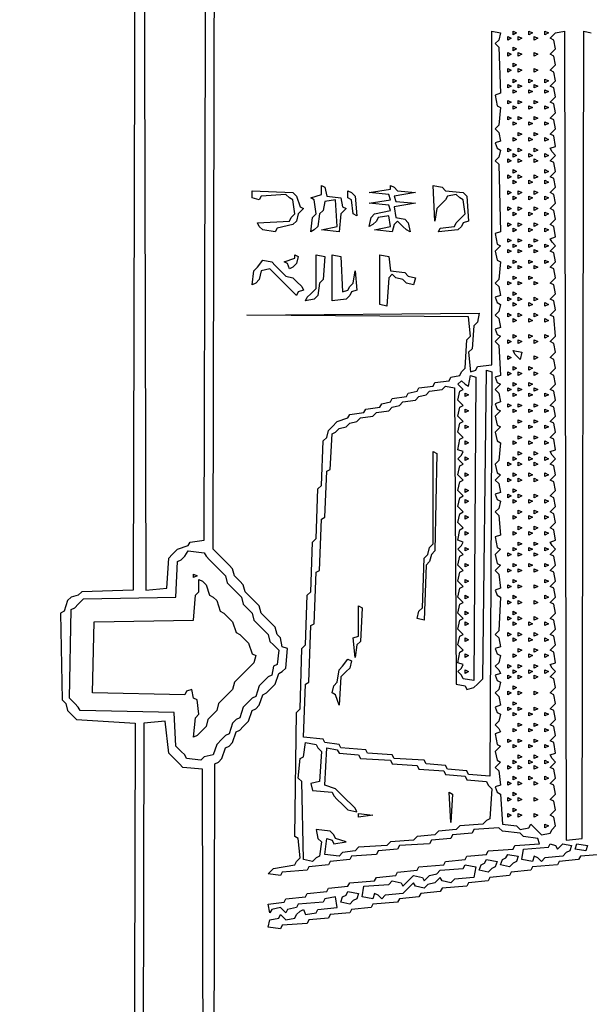
# Model space of a CAD drawing. Extents: x 96 to 35737, y -4785 to 422.
# Drawn here: x 35127 to 35148, y -1601 to -1565 of the extents above; entities that cross this region are included whole.
import ezdxf

# ---------------------------------------------------------------- set-up
doc = ezdxf.new("R2010")
doc.units = 0
doc.layers.add('実線', color=7, linetype='CONTINUOUS', lineweight=30)

msp = doc.modelspace()

# ---------------------------------------------------------------- linework, layer by layer
at = {"layer": '実線'}
for points in [[(35084.379, -1556.406), (35131.256, -1556.471), (35131.321, -1586.178), (35132.105, -1586.112), (35132.17, -1585.002), (35132.301, -1584.872), (35132.496, -1584.676), (35132.888, -1584.545), (35132.953, -1584.415), (35133.476, -1584.349), (35133.541, -1556.406), (35180.222, -1556.471)], [(35084.901, -1556.732), (35130.929, -1556.798), (35130.864, -1586.178), (35128.971, -1586.243), (35128.84, -1586.373), (35128.579, -1586.439), (35128.449, -1586.569), (35128.318, -1586.961), (35128.187, -1587.026), (35128.253, -1590.225), (35128.383, -1590.356), (35128.449, -1590.617), (35128.579, -1590.748), (35128.775, -1590.944), (35130.929, -1591.074), (35130.864, -1620.454), (35084.836, -1620.389)], [(35133.802, -1620.389), (35133.867, -1592.576), (35133.998, -1592.511), (35134.129, -1592.38), (35134.259, -1591.988), (35134.39, -1591.923), (35134.52, -1591.792), (35134.651, -1591.401), (35134.782, -1591.335), (35134.912, -1591.205), (35135.108, -1591.009), (35135.239, -1590.617), (35135.369, -1590.552), (35135.5, -1590.421), (35135.63, -1590.03), (35135.761, -1589.964), (35135.891, -1589.834), (35136.087, -1589.638), (35136.218, -1589.246), (35136.348, -1589.181), (35136.479, -1589.05), (35136.544, -1588.332), (35136.348, -1588.267), (35136.283, -1587.94), (35136.153, -1587.81), (35136.087, -1587.549), (35135.957, -1587.418), (35135.761, -1587.222), (35135.565, -1587.026), (35135.5, -1586.765), (35135.369, -1586.635), (35135.173, -1586.439), (35134.977, -1586.243), (35134.912, -1585.982), (35134.782, -1585.851), (35134.586, -1585.655), (35134.52, -1585.394), (35134.39, -1585.264), (35134.194, -1585.068), (35133.998, -1584.872), (35133.802, -1584.676), (35133.867, -1556.732)], [(35148.1, -1595.906), (35147.317, -1595.971), (35147.252, -1596.101), (35146.533, -1596.167), (35146.468, -1596.297), (35145.554, -1596.363), (35145.489, -1596.493), (35144.771, -1596.558), (35144.705, -1596.689), (35143.987, -1596.754), (35143.922, -1596.885), (35143.204, -1596.95), (35143.138, -1597.081), (35142.224, -1597.146), (35142.159, -1597.277), (35141.441, -1597.342), (35141.376, -1597.472), (35140.657, -1597.538), (35140.592, -1597.668), (35139.678, -1597.734), (35139.613, -1597.864), (35138.895, -1597.93), (35138.829, -1598.06), (35138.111, -1598.125), (35138.046, -1598.256), (35137.328, -1598.321), (35137.262, -1598.452), (35136.348, -1598.517), (35136.283, -1598.648), (35135.826, -1598.582), (35135.891, -1598.321), (35136.218, -1598.256), (35136.283, -1598.125), (35136.479, -1598.321), (35136.805, -1598.256), (35136.871, -1598.125), (35137.001, -1597.995), (35137.132, -1597.93), (35137.197, -1598.125), (35137.589, -1598.06), (35137.654, -1597.93), (35138.372, -1597.864), (35138.307, -1597.472), (35137.915, -1597.538), (35137.85, -1597.668), (35136.936, -1597.734), (35136.871, -1597.864), (35136.544, -1597.93), (35136.479, -1598.06), (35136.283, -1597.864), (35135.957, -1597.93), (35135.891, -1598.06), (35135.826, -1597.734), (35136.414, -1597.668), (35136.479, -1597.538), (35137.197, -1597.472), (35137.262, -1597.342), (35137.981, -1597.277), (35138.046, -1597.146), (35138.764, -1597.081), (35138.829, -1596.95), (35139.743, -1596.885), (35139.809, -1596.754), (35140.527, -1596.689), (35140.592, -1596.558), (35141.31, -1596.493), (35141.376, -1596.363), (35142.29, -1596.297), (35142.355, -1596.167), (35143.073, -1596.101), (35143.138, -1595.971), (35143.857, -1595.906), (35143.922, -1595.775), (35144.836, -1595.71), (35144.901, -1595.579), (35145.815, -1595.514), (35145.75, -1595.318), (35145.228, -1595.253), (35145.097, -1595.122), (35144.444, -1595.057), (35144.314, -1594.926), (35143.4, -1594.992), (35143.334, -1595.122), (35142.616, -1595.187), (35142.551, -1595.318), (35141.833, -1595.383), (35141.767, -1595.514), (35140.657, -1595.579), (35140.592, -1595.71), (35139.874, -1595.775), (35139.809, -1595.906), (35138.895, -1595.971), (35138.829, -1596.101), (35138.111, -1596.167), (35138.046, -1596.297), (35137.328, -1596.363), (35137.262, -1596.493), (35136.348, -1596.558), (35136.283, -1596.689), (35135.826, -1596.624), (35136.022, -1596.428), (35136.805, -1596.297), (35136.871, -1596.167), (35137.001, -1596.036), (35136.936, -1595.318), (35136.805, -1595.253), (35136.871, -1590.682), (35137.001, -1590.552), (35137.067, -1588.332), (35137.197, -1588.201), (35137.262, -1586.373), (35137.393, -1586.243), (35137.458, -1584.415), (35137.589, -1584.284), (35137.654, -1582.456), (35137.785, -1582.326), (35137.85, -1580.693), (35137.981, -1580.563), (35138.046, -1580.302), (35138.177, -1580.171), (35138.372, -1579.975), (35138.764, -1579.845), (35138.829, -1579.714), (35139.352, -1579.649), (35139.417, -1579.518), (35139.939, -1579.453), (35140.005, -1579.322), (35140.331, -1579.257), (35140.396, -1579.126), (35140.919, -1579.061), (35140.984, -1578.93), (35141.31, -1578.865), (35141.376, -1578.735), (35141.898, -1578.669), (35141.963, -1578.539), (35142.486, -1578.473), (35142.551, -1578.343), (35142.877, -1578.278), (35142.943, -1578.147), (35143.073, -1578.016), (35143.138, -1576.972), (35143.269, -1576.841), (35143.204, -1576.123), (35135.043, -1576.058), (35143.595, -1575.993), (35143.53, -1576.319), (35143.4, -1576.45), (35143.334, -1577.298), (35143.204, -1577.429), (35143.269, -1578.147), (35143.465, -1578.082), (35143.53, -1577.951), (35144.053, -1577.886), (35144.053, -1565.612), (35144.053, -1565.612)], [(35144.053, -1565.612), (35144.379, -1565.677), (35144.314, -1565.938), (35144.183, -1566.069), (35144.314, -1566.199), (35144.379, -1567.897), (35144.183, -1567.962), (35144.248, -1568.354), (35144.379, -1568.419), (35144.314, -1569.072), (35144.183, -1569.202), (35144.314, -1569.333), (35144.379, -1569.66), (35144.183, -1569.725), (35144.248, -1569.921), (35144.379, -1569.986), (35144.314, -1570.247), (35144.183, -1570.378), (35144.314, -1570.508), (35144.379, -1572.989), (35144.183, -1573.055), (35144.248, -1573.446), (35144.379, -1573.512), (35144.183, -1573.707), (35144.248, -1574.034), (35144.379, -1574.099), (35144.314, -1574.752), (35144.183, -1574.883), (35144.314, -1575.013), (35144.379, -1575.34), (35144.183, -1575.405), (35144.248, -1575.601), (35144.379, -1575.666), (35144.314, -1575.927), (35144.183, -1576.058), (35144.314, -1576.188), (35144.379, -1576.515), (35144.183, -1576.58), (35144.248, -1576.776), (35144.379, -1576.841), (35144.183, -1577.037), (35144.314, -1577.168), (35144.379, -1578.278), (35144.183, -1578.343), (35144.248, -1578.539), (35144.379, -1578.604), (35144.183, -1578.8), (35144.314, -1578.93), (35144.379, -1579.257), (35144.183, -1579.322), (35144.248, -1579.518), (35144.379, -1579.583), (35144.183, -1579.779), (35144.248, -1580.106), (35144.379, -1580.171), (35144.183, -1580.367), (35144.248, -1580.693), (35144.379, -1580.759), (35144.314, -1581.411), (35144.183, -1581.542), (35144.248, -1581.868), (35144.379, -1581.934), (35144.183, -1582.13), (35144.314, -1582.26), (35144.379, -1582.587), (35144.183, -1582.652), (35144.248, -1582.848), (35144.379, -1582.913), (35144.314, -1583.174), (35144.183, -1583.305), (35144.314, -1583.435), (35144.379, -1584.154), (35144.183, -1584.219), (35144.248, -1584.611), (35144.379, -1584.676), (35144.183, -1584.872), (35144.248, -1585.198), (35144.379, -1585.264), (35144.183, -1585.459), (35144.314, -1585.59), (35144.379, -1586.112), (35144.183, -1586.178), (35144.248, -1586.373), (35144.379, -1586.439), (35144.314, -1587.679), (35144.183, -1587.81), (35144.314, -1587.94), (35144.379, -1588.267), (35144.183, -1588.332), (35144.248, -1588.528), (35144.379, -1588.593), (35144.314, -1588.854), (35144.183, -1588.985), (35144.314, -1589.116), (35144.379, -1589.246), (35144.183, -1589.311), (35144.248, -1589.507), (35144.379, -1589.573), (35144.314, -1589.834), (35144.183, -1589.964), (35144.314, -1590.095), (35144.379, -1590.421), (35144.183, -1590.487), (35144.248, -1590.682), (35144.379, -1590.748), (35144.314, -1591.009), (35144.183, -1591.139), (35144.314, -1591.27), (35144.379, -1591.401), (35144.183, -1591.466), (35144.248, -1591.858), (35144.379, -1591.923), (35144.183, -1592.119), (35144.248, -1592.445), (35144.379, -1592.511), (35144.183, -1592.706), (35144.314, -1592.837), (35144.379, -1593.359), (35144.183, -1593.425), (35144.248, -1593.62), (35144.379, -1593.686), (35144.444, -1594.796), (35144.967, -1594.861), (35145.097, -1594.992), (35145.424, -1594.926), (35145.489, -1594.796), (35145.685, -1594.992), (35145.881, -1595.187), (35146.207, -1595.122), (35146.272, -1594.992), (35146.403, -1594.861), (35146.338, -1594.535), (35146.207, -1594.469), (35146.403, -1594.273), (35146.338, -1593.947), (35146.207, -1593.882), (35146.403, -1593.686), (35146.338, -1593.359), (35146.207, -1593.294), (35146.403, -1593.098), (35146.338, -1592.772), (35146.207, -1592.706), (35146.403, -1592.511), (35146.272, -1592.38), (35146.207, -1592.249), (35146.403, -1592.184), (35146.338, -1591.792), (35146.207, -1591.727), (35146.403, -1591.531), (35146.338, -1591.205), (35146.207, -1591.139), (35146.403, -1590.944), (35146.338, -1590.617), (35146.207, -1590.552), (35146.403, -1590.356), (35146.338, -1590.03), (35146.207, -1589.964), (35146.403, -1589.768), (35146.338, -1589.442), (35146.207, -1589.377), (35146.403, -1589.181), (35146.272, -1589.05), (35146.207, -1588.92), (35146.403, -1588.854), (35146.338, -1588.463), (35146.207, -1588.397), (35146.403, -1588.201), (35146.338, -1587.875), (35146.207, -1587.81), (35146.403, -1587.614), (35146.338, -1587.287), (35146.207, -1587.222), (35146.403, -1587.026), (35146.338, -1586.7), (35146.207, -1586.635), (35146.403, -1586.439), (35146.338, -1586.112), (35146.207, -1586.047), (35146.403, -1585.851), (35146.338, -1585.525), (35146.207, -1585.459), (35146.403, -1585.264), (35146.338, -1584.937), (35146.207, -1584.872), (35146.403, -1584.676), (35146.272, -1584.545), (35146.207, -1584.415), (35146.403, -1584.349), (35146.338, -1583.958), (35146.207, -1583.892), (35146.403, -1583.697), (35146.338, -1583.37), (35146.207, -1583.305), (35146.403, -1583.109), (35146.338, -1582.783), (35146.207, -1582.717), (35146.403, -1582.521), (35146.338, -1582.195), (35146.207, -1582.13), (35146.403, -1581.934), (35146.338, -1581.607), (35146.207, -1581.542), (35146.403, -1581.346), (35146.272, -1581.216), (35146.207, -1581.085), (35146.403, -1581.02), (35146.338, -1580.628), (35146.207, -1580.563), (35146.403, -1580.367), (35146.338, -1580.04), (35146.207, -1579.975), (35146.403, -1579.779), (35146.338, -1579.453), (35146.207, -1579.388), (35146.403, -1579.192), (35146.338, -1578.865), (35146.207, -1578.8), (35146.403, -1578.604), (35146.338, -1578.278), (35146.207, -1578.212), (35146.403, -1578.016), (35146.338, -1577.69), (35146.207, -1577.625), (35146.403, -1577.429), (35146.338, -1577.102), (35146.207, -1577.037), (35146.403, -1576.841), (35146.338, -1576.123), (35146.207, -1576.058), (35146.403, -1575.862), (35146.338, -1575.535), (35146.207, -1575.47), (35146.403, -1575.274), (35146.338, -1574.948), (35146.207, -1574.883), (35146.403, -1574.687), (35146.338, -1574.36), (35146.207, -1574.295), (35146.403, -1574.099), (35146.338, -1573.773), (35146.207, -1573.707), (35146.403, -1573.512), (35146.272, -1573.381), (35146.207, -1573.25), (35146.403, -1573.185), (35146.338, -1572.793), (35146.207, -1572.728), (35146.403, -1572.532), (35146.338, -1572.206), (35146.207, -1572.14), (35146.403, -1571.945), (35146.338, -1571.618), (35146.207, -1571.553), (35146.403, -1571.357), (35146.338, -1571.031), (35146.207, -1570.965), (35146.403, -1570.769), (35146.338, -1570.443), (35146.207, -1570.378), (35146.403, -1570.182), (35146.272, -1570.051), (35146.207, -1569.921), (35146.403, -1569.855), (35146.338, -1569.464), (35146.207, -1569.398), (35146.403, -1569.202), (35146.338, -1568.876), (35146.207, -1568.811), (35146.403, -1568.615), (35146.338, -1568.288), (35146.207, -1568.223), (35146.403, -1568.027), (35146.338, -1567.701), (35146.207, -1567.636), (35146.403, -1567.44), (35146.338, -1567.113), (35146.207, -1567.048), (35146.403, -1566.852), (35146.338, -1566.526), (35146.207, -1566.46), (35146.403, -1566.264), (35146.338, -1565.938), (35146.207, -1565.873), (35146.403, -1565.677), (35146.729, -1565.612), (35146.795, -1595.383), (35147.382, -1595.318), (35147.448, -1565.612), (35147.709, -1565.677)], [(35144.64, -1565.807), (35144.771, -1565.873), (35144.64, -1565.938), (35144.64, -1565.807)], [(35144.836, -1565.612), (35144.967, -1565.677), (35144.836, -1565.742), (35144.836, -1565.612)], [(35145.032, -1565.807), (35145.162, -1565.873), (35145.032, -1565.938), (35145.032, -1565.807)], [(35145.424, -1565.612), (35145.554, -1565.677), (35145.424, -1565.742), (35145.424, -1565.612)], [(35145.619, -1565.807), (35145.75, -1565.873), (35145.619, -1565.938), (35145.619, -1565.807)], [(35146.011, -1565.612), (35146.142, -1565.677), (35146.011, -1565.742), (35146.011, -1565.612)], [(35144.836, -1566.199), (35144.967, -1566.264), (35144.836, -1566.33), (35144.836, -1566.199)], [(35144.64, -1566.395), (35144.771, -1566.46), (35144.64, -1566.526), (35144.64, -1566.395)], [(35145.032, -1566.395), (35145.162, -1566.46), (35145.032, -1566.526), (35145.032, -1566.395)], [(35145.619, -1566.395), (35145.75, -1566.46), (35145.619, -1566.526), (35145.619, -1566.395)], [(35144.836, -1566.787), (35144.967, -1566.852), (35144.836, -1566.917), (35144.836, -1566.787)], [(35144.64, -1566.983), (35144.771, -1567.048), (35144.64, -1567.113), (35144.64, -1566.983)], [(35145.032, -1566.983), (35145.162, -1567.048), (35145.032, -1567.113), (35145.032, -1566.983)], [(35145.619, -1566.983), (35145.75, -1567.048), (35145.619, -1567.113), (35145.619, -1566.983)], [(35144.64, -1567.57), (35144.771, -1567.636), (35144.64, -1567.701), (35144.64, -1567.57)], [(35144.836, -1567.374), (35144.967, -1567.44), (35144.836, -1567.505), (35144.836, -1567.374)], [(35145.032, -1567.57), (35145.162, -1567.636), (35145.032, -1567.701), (35145.032, -1567.57)], [(35145.424, -1567.374), (35145.554, -1567.44), (35145.424, -1567.505), (35145.424, -1567.374)], [(35145.619, -1567.57), (35145.75, -1567.636), (35145.619, -1567.701), (35145.619, -1567.57)], [(35146.011, -1567.374), (35146.142, -1567.44), (35146.011, -1567.505), (35146.011, -1567.374)], [(35144.836, -1567.766), (35144.967, -1567.831), (35144.836, -1567.897), (35144.836, -1567.766)], [(35145.424, -1567.766), (35145.554, -1567.831), (35145.424, -1567.897), (35145.424, -1567.766)], [(35146.011, -1567.766), (35146.142, -1567.831), (35146.011, -1567.897), (35146.011, -1567.766)], [(35144.64, -1568.158), (35144.771, -1568.223), (35144.64, -1568.288), (35144.64, -1568.158)], [(35144.836, -1568.354), (35144.967, -1568.419), (35144.836, -1568.484), (35144.836, -1568.354)], [(35145.032, -1568.158), (35145.162, -1568.223), (35145.032, -1568.288), (35145.032, -1568.158)], [(35145.424, -1568.354), (35145.554, -1568.419), (35145.424, -1568.484), (35145.424, -1568.354)], [(35145.619, -1568.158), (35145.75, -1568.223), (35145.619, -1568.288), (35145.619, -1568.158)], [(35146.011, -1568.354), (35146.142, -1568.419), (35146.011, -1568.484), (35146.011, -1568.354)], [(35144.64, -1568.745), (35144.771, -1568.811), (35144.64, -1568.876), (35144.64, -1568.745)], [(35145.032, -1568.745), (35145.162, -1568.811), (35145.032, -1568.876), (35145.032, -1568.745)], [(35145.619, -1568.745), (35145.75, -1568.811), (35145.619, -1568.876), (35145.619, -1568.745)], [(35144.836, -1568.941), (35144.967, -1569.007), (35144.836, -1569.072), (35144.836, -1568.941)], [(35145.424, -1568.941), (35145.554, -1569.007), (35145.424, -1569.072), (35145.424, -1568.941)], [(35146.011, -1568.941), (35146.142, -1569.007), (35146.011, -1569.072), (35146.011, -1568.941)], [(35145.032, -1569.333), (35145.162, -1569.398), (35145.032, -1569.464), (35145.032, -1569.333)], [(35145.619, -1569.333), (35145.75, -1569.398), (35145.619, -1569.464), (35145.619, -1569.333)], [(35144.836, -1569.529), (35144.967, -1569.594), (35144.836, -1569.66), (35144.836, -1569.529)], [(35145.424, -1569.529), (35145.554, -1569.594), (35145.424, -1569.66), (35145.424, -1569.529)], [(35146.011, -1569.529), (35146.142, -1569.594), (35146.011, -1569.66), (35146.011, -1569.529)], [(35144.64, -1569.921), (35144.771, -1569.986), (35144.64, -1570.051), (35144.64, -1569.921)], [(35144.836, -1570.117), (35144.967, -1570.182), (35144.836, -1570.247), (35144.836, -1570.117)], [(35145.032, -1569.921), (35145.162, -1569.986), (35145.032, -1570.051), (35145.032, -1569.921)], [(35145.424, -1570.117), (35145.554, -1570.182), (35145.424, -1570.247), (35145.424, -1570.117)], [(35145.619, -1569.921), (35145.75, -1569.986), (35145.619, -1570.051), (35145.619, -1569.921)], [(35146.011, -1570.117), (35146.142, -1570.182), (35146.011, -1570.247), (35146.011, -1570.117)], [(35144.64, -1570.312), (35144.771, -1570.378), (35144.64, -1570.443), (35144.64, -1570.312)], [(35145.032, -1570.312), (35145.162, -1570.378), (35145.032, -1570.443), (35145.032, -1570.312)], [(35145.619, -1570.312), (35145.75, -1570.378), (35145.619, -1570.443), (35145.619, -1570.312)], [(35144.64, -1570.9), (35144.771, -1570.965), (35144.64, -1571.031), (35144.64, -1570.9)], [(35144.836, -1570.704), (35144.967, -1570.769), (35144.836, -1570.835), (35144.836, -1570.704)], [(35145.032, -1570.9), (35145.162, -1570.965), (35145.032, -1571.031), (35145.032, -1570.9)], [(35145.619, -1570.9), (35145.75, -1570.965), (35145.619, -1571.031), (35145.619, -1570.9)], [(35146.011, -1570.704), (35146.142, -1570.769), (35146.011, -1570.835), (35146.011, -1570.704)], [(35144.836, -1571.096), (35144.967, -1571.161), (35144.836, -1571.226), (35144.836, -1571.096)], [(35145.424, -1571.096), (35145.554, -1571.161), (35145.424, -1571.226), (35145.424, -1571.096)], [(35146.011, -1571.096), (35146.142, -1571.161), (35146.011, -1571.226), (35146.011, -1571.096)], [(35135.239, -1571.488), (35136.74, -1571.553), (35136.871, -1571.683), (35137.001, -1572.075), (35137.132, -1572.14), (35136.936, -1572.336), (35136.871, -1572.597), (35136.74, -1572.728), (35136.153, -1572.859), (35136.087, -1572.989), (35135.63, -1572.924), (35135.5, -1572.793), (35135.434, -1572.663), (35136.61, -1572.597), (35136.675, -1572.467), (35136.805, -1572.336), (35136.74, -1571.814), (35136.61, -1571.749), (35136.479, -1571.618), (35135.565, -1571.683), (35135.5, -1571.814), (35135.239, -1571.749), (35135.239, -1571.488), (35135.239, -1571.488)], [(35137.785, -1571.292), (35137.915, -1571.357), (35137.981, -1571.683), (35138.503, -1571.749), (35138.568, -1572.075), (35138.699, -1572.14), (35138.503, -1572.336), (35138.438, -1572.989), (35137.785, -1572.924), (35138.372, -1572.793), (35138.307, -1571.814), (35137.915, -1571.879), (35137.85, -1572.206), (35137.72, -1572.336), (35137.654, -1572.793), (35137.524, -1572.924), (35137.393, -1572.989), (35137.458, -1572.467), (35137.589, -1572.336), (35137.524, -1571.814), (35137.393, -1571.749), (35137.785, -1571.618), (35137.785, -1571.292), (35137.785, -1571.292)], [(35138.764, -1571.488), (35138.895, -1571.553), (35139.025, -1571.683), (35139.091, -1572.402), (35138.96, -1572.336), (35138.895, -1571.814), (35138.764, -1571.749), (35138.764, -1571.488), (35138.764, -1571.488)], [(35140.331, -1571.292), (35140.462, -1571.357), (35140.592, -1571.488), (35141.245, -1571.553), (35140.462, -1571.683), (35140.527, -1571.879), (35141.245, -1571.945), (35140.462, -1572.075), (35140.527, -1572.467), (35140.853, -1572.532), (35140.984, -1572.663), (35141.049, -1572.989), (35140.919, -1572.924), (35140.788, -1572.793), (35140.592, -1572.597), (35140.462, -1572.728), (35140.396, -1572.989), (35139.743, -1572.924), (35140.331, -1572.793), (35140.266, -1572.402), (35139.874, -1572.467), (35139.809, -1572.597), (35139.678, -1572.728), (35139.548, -1572.793), (35139.613, -1572.467), (35139.743, -1572.336), (35140.331, -1572.206), (35140.266, -1572.01), (35139.548, -1571.945), (35140.331, -1571.814), (35140.266, -1571.618), (35139.548, -1571.553), (35140.331, -1571.422), (35140.331, -1571.292)], [(35141.898, -1571.292), (35142.224, -1571.357), (35142.355, -1571.488), (35143.008, -1571.553), (35143.138, -1571.683), (35143.204, -1572.597), (35143.008, -1572.663), (35142.943, -1572.793), (35142.812, -1572.924), (35142.094, -1572.989), (35142.159, -1572.859), (35142.681, -1572.793), (35142.747, -1572.663), (35142.877, -1572.532), (35143.073, -1572.336), (35143.008, -1571.814), (35142.877, -1571.749), (35142.747, -1571.618), (35142.42, -1571.683), (35142.355, -1571.814), (35142.224, -1571.945), (35142.029, -1572.14), (35141.963, -1572.597), (35141.898, -1571.292), (35141.898, -1571.292)], [(35144.64, -1571.488), (35144.771, -1571.553), (35144.64, -1571.618), (35144.64, -1571.488)], [(35145.032, -1571.488), (35145.162, -1571.553), (35145.032, -1571.618), (35145.032, -1571.488)], [(35145.619, -1571.488), (35145.75, -1571.553), (35145.619, -1571.618), (35145.619, -1571.488)], [(35144.836, -1571.683), (35144.967, -1571.749), (35144.836, -1571.814), (35144.836, -1571.683)], [(35145.424, -1571.683), (35145.554, -1571.749), (35145.424, -1571.814), (35145.424, -1571.683)], [(35146.011, -1571.683), (35146.142, -1571.749), (35146.011, -1571.814), (35146.011, -1571.683)], [(35144.64, -1572.075), (35144.771, -1572.14), (35144.64, -1572.206), (35144.64, -1572.075)], [(35144.836, -1572.271), (35144.967, -1572.336), (35144.836, -1572.402), (35144.836, -1572.271)], [(35145.032, -1572.075), (35145.162, -1572.14), (35145.032, -1572.206), (35145.032, -1572.075)], [(35145.424, -1572.271), (35145.554, -1572.336), (35145.424, -1572.402), (35145.424, -1572.271)], [(35145.619, -1572.075), (35145.75, -1572.14), (35145.619, -1572.206), (35145.619, -1572.075)], [(35146.011, -1572.271), (35146.142, -1572.336), (35146.011, -1572.402), (35146.011, -1572.271)], [(35144.64, -1572.663), (35144.771, -1572.728), (35144.64, -1572.793), (35144.64, -1572.663)], [(35145.032, -1572.663), (35145.162, -1572.728), (35145.032, -1572.793), (35145.032, -1572.663)], [(35145.619, -1572.663), (35145.75, -1572.728), (35145.619, -1572.793), (35145.619, -1572.663)], [(35144.836, -1572.859), (35144.967, -1572.924), (35144.836, -1572.989), (35144.836, -1572.859)], [(35145.424, -1572.859), (35145.554, -1572.924), (35145.424, -1572.989), (35145.424, -1572.859)], [(35146.011, -1572.859), (35146.142, -1572.924), (35146.011, -1572.989), (35146.011, -1572.859)], [(35144.64, -1573.25), (35144.771, -1573.316), (35144.64, -1573.381), (35144.64, -1573.25)], [(35144.836, -1573.446), (35144.967, -1573.512), (35144.836, -1573.577), (35144.836, -1573.446)], [(35145.032, -1573.25), (35145.162, -1573.316), (35145.032, -1573.381), (35145.032, -1573.25)], [(35145.424, -1573.446), (35145.554, -1573.512), (35145.424, -1573.577), (35145.424, -1573.446)], [(35145.619, -1573.25), (35145.75, -1573.316), (35145.619, -1573.381), (35145.619, -1573.25)], [(35146.011, -1573.446), (35146.142, -1573.512), (35146.011, -1573.577), (35146.011, -1573.446)], [(35144.64, -1573.642), (35144.771, -1573.707), (35144.64, -1573.773), (35144.64, -1573.642)], [(35145.032, -1573.642), (35145.162, -1573.707), (35145.032, -1573.773), (35145.032, -1573.642)], [(35145.619, -1573.642), (35145.75, -1573.707), (35145.619, -1573.773), (35145.619, -1573.642)], [(35135.63, -1574.034), (35135.957, -1574.099), (35136.087, -1574.23), (35136.283, -1574.426), (35136.479, -1574.621), (35136.74, -1574.687), (35136.871, -1574.817), (35137.067, -1575.013), (35137.132, -1575.144), (35136.936, -1575.209), (35136.871, -1575.34), (35136.675, -1575.144), (35136.479, -1574.948), (35136.283, -1574.752), (35136.087, -1574.556), (35135.891, -1574.36), (35135.565, -1574.426), (35135.5, -1574.752), (35135.369, -1574.883), (35135.239, -1574.948), (35135.304, -1574.426), (35135.434, -1574.295), (35135.63, -1574.034), (35135.63, -1574.034)], [(35136.805, -1573.838), (35136.936, -1573.903), (35136.871, -1574.164), (35136.74, -1574.295), (35136.61, -1574.36), (35136.544, -1574.164), (35136.414, -1574.099), (35136.805, -1573.969), (35136.805, -1573.838)], [(35137.589, -1573.838), (35137.915, -1573.903), (35137.85, -1574.752), (35137.72, -1574.883), (35137.654, -1575.34), (35137.524, -1575.47), (35137.197, -1575.535), (35137.262, -1575.405), (35137.393, -1575.274), (35137.589, -1575.078), (35137.589, -1573.838), (35137.589, -1573.838)], [(35138.177, -1573.838), (35138.503, -1573.903), (35138.568, -1575.209), (35138.764, -1575.144), (35138.829, -1575.013), (35138.96, -1574.883), (35139.025, -1574.426), (35139.091, -1575.144), (35138.895, -1575.209), (35138.829, -1575.34), (35138.699, -1575.47), (35138.177, -1575.535), (35138.177, -1573.838), (35138.177, -1573.838)], [(35139.939, -1573.838), (35140.266, -1573.903), (35140.331, -1574.426), (35140.853, -1574.491), (35140.984, -1574.621), (35141.245, -1574.687), (35141.18, -1574.948), (35140.919, -1574.883), (35140.788, -1574.752), (35140.527, -1574.687), (35140.396, -1574.556), (35140.266, -1574.687), (35140.2, -1575.731), (35139.939, -1575.666), (35139.939, -1573.838), (35139.939, -1573.838)], [(35144.836, -1574.034), (35144.967, -1574.099), (35144.836, -1574.164), (35144.836, -1574.034)], [(35145.424, -1574.034), (35145.554, -1574.099), (35145.424, -1574.164), (35145.424, -1574.034)], [(35146.011, -1574.034), (35146.142, -1574.099), (35146.011, -1574.164), (35146.011, -1574.034)], [(35144.64, -1574.23), (35144.771, -1574.295), (35144.64, -1574.36), (35144.64, -1574.23)], [(35145.032, -1574.23), (35145.162, -1574.295), (35145.032, -1574.36), (35145.032, -1574.23)], [(35145.619, -1574.23), (35145.75, -1574.295), (35145.619, -1574.36), (35145.619, -1574.23)], [(35144.64, -1574.817), (35144.771, -1574.883), (35144.64, -1574.948), (35144.64, -1574.817)], [(35144.836, -1574.621), (35144.967, -1574.687), (35144.836, -1574.752), (35144.836, -1574.621)], [(35145.032, -1574.817), (35145.162, -1574.883), (35145.032, -1574.948), (35145.032, -1574.817)], [(35145.424, -1574.621), (35145.554, -1574.687), (35145.424, -1574.752), (35145.424, -1574.621)], [(35145.619, -1574.817), (35145.75, -1574.883), (35145.619, -1574.948), (35145.619, -1574.817)], [(35144.836, -1575.209), (35144.967, -1575.274), (35144.836, -1575.34), (35144.836, -1575.209)], [(35144.64, -1575.405), (35144.771, -1575.47), (35144.64, -1575.535), (35144.64, -1575.405)], [(35144.836, -1575.601), (35144.967, -1575.666), (35144.836, -1575.731), (35144.836, -1575.601)], [(35145.032, -1575.405), (35145.162, -1575.47), (35145.032, -1575.535), (35145.032, -1575.405)], [(35145.424, -1575.601), (35145.554, -1575.666), (35145.424, -1575.731), (35145.424, -1575.601)], [(35145.619, -1575.405), (35145.75, -1575.47), (35145.619, -1575.535), (35145.619, -1575.405)], [(35146.011, -1575.601), (35146.142, -1575.666), (35146.011, -1575.731), (35146.011, -1575.601)], [(35144.64, -1575.993), (35144.771, -1576.058), (35144.64, -1576.123), (35144.64, -1575.993)], [(35145.032, -1575.993), (35145.162, -1576.058), (35145.032, -1576.123), (35145.032, -1575.993)], [(35145.619, -1575.993), (35145.75, -1576.058), (35145.619, -1576.123), (35145.619, -1575.993)], [(35144.836, -1576.188), (35144.967, -1576.254), (35144.836, -1576.319), (35144.836, -1576.188)], [(35145.424, -1576.188), (35145.554, -1576.254), (35145.424, -1576.319), (35145.424, -1576.188)], [(35146.011, -1576.188), (35146.142, -1576.254), (35146.011, -1576.319), (35146.011, -1576.188)], [(35144.64, -1576.972), (35144.771, -1577.037), (35144.64, -1577.102), (35144.64, -1576.972)], [(35144.836, -1576.776), (35144.967, -1576.841), (35144.836, -1576.907), (35144.836, -1576.776)], [(35145.032, -1576.972), (35145.162, -1577.037), (35145.032, -1577.102), (35145.032, -1576.972)], [(35145.424, -1576.776), (35145.554, -1576.841), (35145.424, -1576.907), (35145.424, -1576.776)], [(35145.619, -1576.972), (35145.75, -1577.037), (35145.619, -1577.102), (35145.619, -1576.972)], [(35146.011, -1576.776), (35146.142, -1576.841), (35146.011, -1576.907), (35146.011, -1576.776)], [(35144.836, -1577.364), (35145.162, -1577.429), (35145.097, -1577.69), (35144.901, -1577.494), (35144.836, -1577.364), (35144.836, -1577.364)], [(35144.64, -1577.559), (35144.771, -1577.625), (35144.64, -1577.69), (35144.64, -1577.559)], [(35145.619, -1577.559), (35145.75, -1577.625), (35145.619, -1577.69), (35145.619, -1577.559)], [(35143.857, -1578.082), (35144.053, -1578.147), (35143.987, -1593.033), (35143.204, -1592.968), (35143.138, -1592.837), (35142.42, -1592.772), (35142.355, -1592.641), (35141.637, -1592.576), (35141.572, -1592.445), (35140.462, -1592.38), (35140.396, -1592.249), (35139.482, -1592.184), (35139.417, -1592.054), (35138.503, -1591.988), (35138.438, -1591.858), (35137.915, -1591.792), (35137.85, -1591.662), (35137.132, -1591.597), (35137.197, -1589.638), (35137.328, -1589.573), (35137.393, -1587.483), (35137.524, -1587.418), (35137.589, -1585.525), (35137.72, -1585.459), (35137.785, -1583.566), (35137.915, -1583.501), (35137.981, -1581.803), (35138.111, -1581.738), (35138.177, -1580.432), (35138.307, -1580.367), (35138.438, -1580.236), (35138.699, -1580.171), (35138.829, -1580.04), (35139.091, -1579.975), (35139.221, -1579.845), (35139.678, -1579.779), (35139.809, -1579.649), (35140.266, -1579.583), (35140.396, -1579.453), (35140.657, -1579.388), (35140.788, -1579.257), (35141.245, -1579.192), (35141.376, -1579.061), (35141.637, -1578.996), (35141.767, -1578.865), (35142.224, -1578.8), (35142.355, -1578.669), (35142.681, -1578.735), (35142.747, -1589.638), (35143.073, -1589.703), (35143.138, -1589.834), (35143.4, -1589.768), (35143.53, -1589.638), (35143.726, -1589.442), (35143.857, -1578.082), (35143.857, -1578.082)], [(35144.64, -1578.147), (35144.771, -1578.212), (35144.64, -1578.278), (35144.64, -1578.147)], [(35144.836, -1577.951), (35144.967, -1578.016), (35144.836, -1578.082), (35144.836, -1577.951)], [(35145.032, -1578.147), (35145.162, -1578.212), (35145.032, -1578.278), (35145.032, -1578.147)], [(35145.424, -1577.951), (35145.554, -1578.016), (35145.424, -1578.082), (35145.424, -1577.951)], [(35145.619, -1578.147), (35145.75, -1578.212), (35145.619, -1578.278), (35145.619, -1578.147)], [(35143.269, -1578.278), (35143.465, -1578.343), (35143.4, -1589.507), (35143.008, -1589.442), (35142.943, -1589.311), (35142.812, -1589.181), (35142.943, -1589.05), (35143.008, -1588.92), (35142.812, -1588.854), (35142.877, -1588.463), (35143.008, -1588.397), (35142.812, -1588.201), (35142.877, -1587.875), (35143.008, -1587.81), (35142.812, -1587.614), (35142.877, -1587.287), (35143.008, -1587.222), (35142.812, -1587.026), (35142.877, -1586.7), (35143.008, -1586.635), (35142.812, -1586.439), (35142.877, -1586.112), (35143.008, -1586.047), (35142.812, -1585.851), (35142.877, -1585.525), (35143.008, -1585.459), (35142.812, -1585.264), (35142.877, -1584.937), (35143.008, -1584.872), (35142.812, -1584.676), (35142.943, -1584.545), (35143.008, -1584.415), (35142.812, -1584.349), (35142.877, -1583.958), (35143.008, -1583.892), (35142.812, -1583.697), (35142.877, -1583.37), (35143.008, -1583.305), (35142.812, -1583.109), (35142.877, -1582.783), (35143.008, -1582.717), (35142.812, -1582.521), (35142.877, -1582.195), (35143.008, -1582.13), (35142.812, -1581.934), (35142.877, -1581.607), (35143.008, -1581.542), (35142.812, -1581.346), (35142.943, -1581.216), (35143.008, -1581.085), (35142.812, -1581.02), (35142.877, -1580.628), (35143.008, -1580.563), (35142.812, -1580.367), (35142.877, -1580.04), (35143.008, -1579.975), (35142.812, -1579.779), (35142.877, -1579.453), (35143.008, -1579.388), (35142.812, -1579.192), (35142.877, -1578.865), (35143.008, -1578.8), (35142.812, -1578.604), (35142.943, -1578.473), (35143.073, -1578.604), (35143.204, -1578.669), (35143.269, -1578.278), (35143.269, -1578.278)], [(35144.64, -1578.735), (35144.771, -1578.8), (35144.64, -1578.865), (35144.64, -1578.735)], [(35144.836, -1578.539), (35144.967, -1578.604), (35144.836, -1578.669), (35144.836, -1578.539)], [(35145.032, -1578.735), (35145.162, -1578.8), (35145.032, -1578.865), (35145.032, -1578.735)], [(35145.424, -1578.539), (35145.554, -1578.604), (35145.424, -1578.669), (35145.424, -1578.539)], [(35145.619, -1578.735), (35145.75, -1578.8), (35145.619, -1578.865), (35145.619, -1578.735)], [(35143.073, -1578.93), (35143.204, -1578.996), (35143.073, -1579.061), (35143.073, -1578.93)], [(35144.836, -1578.93), (35144.967, -1578.996), (35144.836, -1579.061), (35144.836, -1578.93)], [(35145.424, -1578.93), (35145.554, -1578.996), (35145.424, -1579.061), (35145.424, -1578.93)], [(35146.011, -1578.93), (35146.142, -1578.996), (35146.011, -1579.061), (35146.011, -1578.93)], [(35143.073, -1579.518), (35143.204, -1579.583), (35143.073, -1579.649), (35143.073, -1579.518)], [(35144.64, -1579.322), (35144.771, -1579.388), (35144.64, -1579.453), (35144.64, -1579.322)], [(35144.836, -1579.518), (35144.967, -1579.583), (35144.836, -1579.649), (35144.836, -1579.518)], [(35145.032, -1579.322), (35145.162, -1579.388), (35145.032, -1579.453), (35145.032, -1579.322)], [(35145.424, -1579.518), (35145.554, -1579.583), (35145.424, -1579.649), (35145.424, -1579.518)], [(35145.619, -1579.322), (35145.75, -1579.388), (35145.619, -1579.453), (35145.619, -1579.322)], [(35146.011, -1579.518), (35146.142, -1579.583), (35146.011, -1579.649), (35146.011, -1579.518)], [(35145.032, -1579.91), (35145.162, -1579.975), (35145.032, -1580.04), (35145.032, -1579.91)], [(35145.619, -1579.91), (35145.75, -1579.975), (35145.619, -1580.04), (35145.619, -1579.91)], [(35143.073, -1580.106), (35143.204, -1580.171), (35143.073, -1580.236), (35143.073, -1580.106)], [(35144.836, -1580.106), (35144.967, -1580.171), (35144.836, -1580.236), (35144.836, -1580.106)], [(35145.424, -1580.106), (35145.554, -1580.171), (35145.424, -1580.236), (35145.424, -1580.106)], [(35146.011, -1580.106), (35146.142, -1580.171), (35146.011, -1580.236), (35146.011, -1580.106)], [(35143.073, -1580.693), (35143.204, -1580.759), (35143.073, -1580.824), (35143.073, -1580.693)], [(35144.836, -1580.693), (35144.967, -1580.759), (35144.836, -1580.824), (35144.836, -1580.693)], [(35145.032, -1580.497), (35145.162, -1580.563), (35145.032, -1580.628), (35145.032, -1580.497)], [(35145.424, -1580.693), (35145.554, -1580.759), (35145.424, -1580.824), (35145.424, -1580.693)], [(35145.619, -1580.497), (35145.75, -1580.563), (35145.619, -1580.628), (35145.619, -1580.497)], [(35146.011, -1580.693), (35146.142, -1580.759), (35146.011, -1580.824), (35146.011, -1580.693)], [(35141.898, -1581.085), (35142.029, -1581.15), (35141.963, -1584.741), (35141.833, -1584.872), (35141.767, -1585.133), (35141.637, -1585.264), (35141.572, -1587.287), (35141.31, -1587.222), (35141.376, -1586.961), (35141.506, -1586.83), (35141.572, -1585.002), (35141.702, -1584.872), (35141.767, -1584.611), (35141.898, -1584.48), (35141.898, -1581.085), (35141.898, -1581.085)], [(35143.073, -1581.281), (35143.204, -1581.346), (35143.073, -1581.411), (35143.073, -1581.281)], [(35144.836, -1581.281), (35144.967, -1581.346), (35144.836, -1581.411), (35144.836, -1581.281)], [(35145.032, -1581.085), (35145.162, -1581.15), (35145.032, -1581.216), (35145.032, -1581.085)], [(35145.424, -1581.281), (35145.554, -1581.346), (35145.424, -1581.411), (35145.424, -1581.281)], [(35145.619, -1581.085), (35145.75, -1581.15), (35145.619, -1581.216), (35145.619, -1581.085)], [(35146.011, -1581.281), (35146.142, -1581.346), (35146.011, -1581.411), (35146.011, -1581.281)], [(35144.64, -1581.477), (35144.771, -1581.542), (35144.64, -1581.607), (35144.64, -1581.477)], [(35145.032, -1581.477), (35145.162, -1581.542), (35145.032, -1581.607), (35145.032, -1581.477)], [(35145.619, -1581.477), (35145.75, -1581.542), (35145.619, -1581.607), (35145.619, -1581.477)], [(35143.073, -1581.868), (35143.204, -1581.934), (35143.073, -1581.999), (35143.073, -1581.868)], [(35144.64, -1582.064), (35144.771, -1582.13), (35144.64, -1582.195), (35144.64, -1582.064)], [(35144.836, -1581.868), (35144.967, -1581.934), (35144.836, -1581.999), (35144.836, -1581.868)], [(35145.032, -1582.064), (35145.162, -1582.13), (35145.032, -1582.195), (35145.032, -1582.064)], [(35145.424, -1581.868), (35145.554, -1581.934), (35145.424, -1581.999), (35145.424, -1581.868)], [(35145.619, -1582.064), (35145.75, -1582.13), (35145.619, -1582.195), (35145.619, -1582.064)], [(35146.011, -1581.868), (35146.142, -1581.934), (35146.011, -1581.999), (35146.011, -1581.868)], [(35143.073, -1582.456), (35143.204, -1582.521), (35143.073, -1582.587), (35143.073, -1582.456)], [(35144.836, -1582.456), (35144.967, -1582.521), (35144.836, -1582.587), (35144.836, -1582.456)], [(35143.073, -1582.848), (35143.204, -1582.913), (35143.073, -1582.978), (35143.073, -1582.848)], [(35144.64, -1582.652), (35144.771, -1582.717), (35144.64, -1582.783), (35144.64, -1582.652)], [(35144.836, -1582.848), (35144.967, -1582.913), (35144.836, -1582.978), (35144.836, -1582.848)], [(35145.032, -1582.652), (35145.162, -1582.717), (35145.032, -1582.783), (35145.032, -1582.652)], [(35145.424, -1582.848), (35145.554, -1582.913), (35145.424, -1582.978), (35145.424, -1582.848)], [(35145.619, -1582.652), (35145.75, -1582.717), (35145.619, -1582.783), (35145.619, -1582.652)], [(35146.011, -1582.848), (35146.142, -1582.913), (35146.011, -1582.978), (35146.011, -1582.848)], [(35145.032, -1583.24), (35145.162, -1583.305), (35145.032, -1583.37), (35145.032, -1583.24)], [(35145.619, -1583.24), (35145.75, -1583.305), (35145.619, -1583.37), (35145.619, -1583.24)], [(35143.073, -1583.435), (35143.204, -1583.501), (35143.073, -1583.566), (35143.073, -1583.435)], [(35144.836, -1583.435), (35144.967, -1583.501), (35144.836, -1583.566), (35144.836, -1583.435)], [(35145.424, -1583.435), (35145.554, -1583.501), (35145.424, -1583.566), (35145.424, -1583.435)], [(35146.011, -1583.435), (35146.142, -1583.501), (35146.011, -1583.566), (35146.011, -1583.435)], [(35145.032, -1583.827), (35145.162, -1583.892), (35145.032, -1583.958), (35145.032, -1583.827)], [(35145.619, -1583.827), (35145.75, -1583.892), (35145.619, -1583.958), (35145.619, -1583.827)], [(35143.073, -1584.023), (35143.204, -1584.088), (35143.073, -1584.154), (35143.073, -1584.023)], [(35144.836, -1584.023), (35144.967, -1584.088), (35144.836, -1584.154), (35144.836, -1584.023)], [(35145.424, -1584.023), (35145.554, -1584.088), (35145.424, -1584.154), (35145.424, -1584.023)], [(35146.011, -1584.023), (35146.142, -1584.088), (35146.011, -1584.154), (35146.011, -1584.023)], [(35143.073, -1584.611), (35143.204, -1584.676), (35143.073, -1584.741), (35143.073, -1584.611)], [(35144.836, -1584.611), (35144.967, -1584.676), (35144.836, -1584.741), (35144.836, -1584.611)], [(35145.032, -1584.415), (35145.162, -1584.48), (35145.032, -1584.545), (35145.032, -1584.415)], [(35145.424, -1584.611), (35145.554, -1584.676), (35145.424, -1584.741), (35145.424, -1584.611)], [(35145.619, -1584.415), (35145.75, -1584.48), (35145.619, -1584.545), (35145.619, -1584.415)], [(35146.011, -1584.611), (35146.142, -1584.676), (35146.011, -1584.741), (35146.011, -1584.611)], [(35132.888, -1584.741), (35133.476, -1584.806), (35133.541, -1584.937), (35133.672, -1585.068), (35133.867, -1585.264), (35134.063, -1585.459), (35134.259, -1585.655), (35134.324, -1585.916), (35134.455, -1586.047), (35134.651, -1586.243), (35134.847, -1586.439), (35134.912, -1586.7), (35135.043, -1586.83), (35135.239, -1587.026), (35135.304, -1587.287), (35135.434, -1587.418), (35135.63, -1587.614), (35135.826, -1587.81), (35135.891, -1588.071), (35136.022, -1588.201), (35136.218, -1588.397), (35136.153, -1588.92), (35136.022, -1588.985), (35135.957, -1589.311), (35135.826, -1589.377), (35135.696, -1589.507), (35135.5, -1589.703), (35135.369, -1590.095), (35135.239, -1590.16), (35135.108, -1590.291), (35134.912, -1590.487), (35134.782, -1590.878), (35134.651, -1590.944), (35134.52, -1591.074), (35134.39, -1591.466), (35134.259, -1591.531), (35134.129, -1591.662), (35133.933, -1591.858), (35133.802, -1592.249), (35133.476, -1592.315), (35133.345, -1592.445), (35132.823, -1592.38), (35132.758, -1592.249), (35132.627, -1592.119), (35132.431, -1591.923), (35132.366, -1590.682), (35128.906, -1590.617), (35128.84, -1590.487), (35128.71, -1590.356), (35128.514, -1590.16), (35128.579, -1586.896), (35128.71, -1586.83), (35128.84, -1586.7), (35129.036, -1586.504), (35132.431, -1586.439), (35132.496, -1585.133), (35132.627, -1585.068), (35132.758, -1584.937), (35132.888, -1584.741), (35132.888, -1584.741)], [(35144.64, -1584.806), (35144.771, -1584.872), (35144.64, -1584.937), (35144.64, -1584.806)], [(35145.032, -1584.806), (35145.162, -1584.872), (35145.032, -1584.937), (35145.032, -1584.806)], [(35145.619, -1584.806), (35145.75, -1584.872), (35145.619, -1584.937), (35145.619, -1584.806)], [(35143.073, -1585.198), (35143.204, -1585.264), (35143.073, -1585.329), (35143.073, -1585.198)], [(35144.64, -1585.394), (35144.771, -1585.459), (35144.64, -1585.525), (35144.64, -1585.394)], [(35144.836, -1585.198), (35144.967, -1585.264), (35144.836, -1585.329), (35144.836, -1585.198)], [(35145.032, -1585.394), (35145.162, -1585.459), (35145.032, -1585.525), (35145.032, -1585.394)], [(35145.424, -1585.198), (35145.554, -1585.264), (35145.424, -1585.329), (35145.424, -1585.198)], [(35145.619, -1585.394), (35145.75, -1585.459), (35145.619, -1585.525), (35145.619, -1585.394)], [(35146.011, -1585.198), (35146.142, -1585.264), (35146.011, -1585.329), (35146.011, -1585.198)], [(35133.084, -1585.59), (35133.215, -1585.655), (35133.084, -1585.721), (35133.084, -1585.59)], [(35133.28, -1585.786), (35133.41, -1585.851), (35133.541, -1585.982), (35133.672, -1586.373), (35133.802, -1586.439), (35133.933, -1586.569), (35134.063, -1586.961), (35134.194, -1587.026), (35134.324, -1587.157), (35134.52, -1587.353), (35134.651, -1587.744), (35134.782, -1587.81), (35134.912, -1587.94), (35135.108, -1588.136), (35135.239, -1588.528), (35135.369, -1588.593), (35135.304, -1588.854), (35135.173, -1588.985), (35134.977, -1589.181), (35134.782, -1589.377), (35134.586, -1589.573), (35134.52, -1589.834), (35134.39, -1589.964), (35134.194, -1590.16), (35133.998, -1590.356), (35133.933, -1590.617), (35133.802, -1590.748), (35133.606, -1590.944), (35133.541, -1591.205), (35133.41, -1591.335), (35133.215, -1591.531), (35133.084, -1591.597), (35133.149, -1590.878), (35133.28, -1590.748), (35133.215, -1590.225), (35133.084, -1590.16), (35133.019, -1589.834), (35132.823, -1589.899), (35132.758, -1590.03), (35129.363, -1589.964), (35129.428, -1587.353), (35133.084, -1587.287), (35133.149, -1586.373), (35133.28, -1586.243), (35133.28, -1585.786), (35133.28, -1585.786)], [(35143.073, -1585.786), (35143.204, -1585.851), (35143.073, -1585.916), (35143.073, -1585.786)], [(35144.64, -1585.982), (35144.771, -1586.047), (35144.64, -1586.112), (35144.64, -1585.982)], [(35144.836, -1585.786), (35144.967, -1585.851), (35144.836, -1585.916), (35144.836, -1585.786)], [(35145.032, -1585.982), (35145.162, -1586.047), (35145.032, -1586.112), (35145.032, -1585.982)], [(35145.619, -1585.982), (35145.75, -1586.047), (35145.619, -1586.112), (35145.619, -1585.982)], [(35146.011, -1585.786), (35146.142, -1585.851), (35146.011, -1585.916), (35146.011, -1585.786)], [(35143.073, -1586.373), (35143.204, -1586.439), (35143.073, -1586.504), (35143.073, -1586.373)], [(35144.836, -1586.373), (35144.967, -1586.439), (35144.836, -1586.504), (35144.836, -1586.373)], [(35146.011, -1586.373), (35146.142, -1586.439), (35146.011, -1586.504), (35146.011, -1586.373)], [(35139.156, -1586.765), (35139.286, -1586.83), (35139.221, -1588.071), (35139.091, -1588.201), (35139.025, -1588.659), (35138.96, -1587.94), (35139.156, -1587.875), (35139.156, -1586.765), (35139.156, -1586.765)], [(35144.64, -1586.569), (35144.771, -1586.635), (35144.64, -1586.7), (35144.64, -1586.569)], [(35145.032, -1586.569), (35145.162, -1586.635), (35145.032, -1586.7), (35145.032, -1586.569)], [(35145.619, -1586.569), (35145.75, -1586.635), (35145.619, -1586.7), (35145.619, -1586.569)], [(35143.073, -1586.961), (35143.204, -1587.026), (35143.073, -1587.092), (35143.073, -1586.961)], [(35144.64, -1587.157), (35144.771, -1587.222), (35144.64, -1587.287), (35144.64, -1587.157)], [(35144.836, -1586.961), (35144.967, -1587.026), (35144.836, -1587.092), (35144.836, -1586.961)], [(35145.032, -1587.157), (35145.162, -1587.222), (35145.032, -1587.287), (35145.032, -1587.157)], [(35145.619, -1587.157), (35145.75, -1587.222), (35145.619, -1587.287), (35145.619, -1587.157)], [(35143.073, -1587.353), (35143.204, -1587.418), (35143.073, -1587.483), (35143.073, -1587.353)], [(35144.836, -1587.353), (35144.967, -1587.418), (35144.836, -1587.483), (35144.836, -1587.353)], [(35145.424, -1587.353), (35145.554, -1587.418), (35145.424, -1587.483), (35145.424, -1587.353)], [(35146.011, -1587.353), (35146.142, -1587.418), (35146.011, -1587.483), (35146.011, -1587.353)], [(35143.073, -1587.94), (35143.204, -1588.006), (35143.073, -1588.071), (35143.073, -1587.94)], [(35144.64, -1587.744), (35144.771, -1587.81), (35144.64, -1587.875), (35144.64, -1587.744)], [(35144.836, -1587.94), (35144.967, -1588.006), (35144.836, -1588.071), (35144.836, -1587.94)], [(35145.032, -1587.744), (35145.162, -1587.81), (35145.032, -1587.875), (35145.032, -1587.744)], [(35145.424, -1587.94), (35145.554, -1588.006), (35145.424, -1588.071), (35145.424, -1587.94)], [(35145.619, -1587.744), (35145.75, -1587.81), (35145.619, -1587.875), (35145.619, -1587.744)], [(35146.011, -1587.94), (35146.142, -1588.006), (35146.011, -1588.071), (35146.011, -1587.94)], [(35143.073, -1588.528), (35143.204, -1588.593), (35143.073, -1588.659), (35143.073, -1588.528)], [(35144.836, -1588.528), (35144.967, -1588.593), (35144.836, -1588.659), (35144.836, -1588.528)], [(35145.032, -1588.332), (35145.162, -1588.397), (35145.032, -1588.463), (35145.032, -1588.332)], [(35145.424, -1588.528), (35145.554, -1588.593), (35145.424, -1588.659), (35145.424, -1588.528)], [(35145.619, -1588.332), (35145.75, -1588.397), (35145.619, -1588.463), (35145.619, -1588.332)], [(35146.011, -1588.528), (35146.142, -1588.593), (35146.011, -1588.659), (35146.011, -1588.528)], [(35138.764, -1588.724), (35138.895, -1588.789), (35138.829, -1589.05), (35138.699, -1589.181), (35138.503, -1589.377), (35138.438, -1590.421), (35138.307, -1590.03), (35138.177, -1589.964), (35138.242, -1589.703), (35138.372, -1589.573), (35138.438, -1589.116), (35138.568, -1588.985), (35138.764, -1588.724), (35138.764, -1588.724)], [(35144.64, -1588.92), (35144.771, -1588.985), (35144.64, -1589.05), (35144.64, -1588.92)], [(35145.032, -1588.92), (35145.162, -1588.985), (35145.032, -1589.05), (35145.032, -1588.92)], [(35145.619, -1588.92), (35145.75, -1588.985), (35145.619, -1589.05), (35145.619, -1588.92)], [(35143.073, -1589.116), (35143.204, -1589.181), (35143.073, -1589.246), (35143.073, -1589.116)], [(35144.64, -1589.311), (35144.771, -1589.377), (35144.64, -1589.442), (35144.64, -1589.311)], [(35144.836, -1589.116), (35144.967, -1589.181), (35144.836, -1589.246), (35144.836, -1589.116)], [(35145.032, -1589.311), (35145.162, -1589.377), (35145.032, -1589.442), (35145.032, -1589.311)], [(35145.424, -1589.116), (35145.554, -1589.181), (35145.424, -1589.246), (35145.424, -1589.116)], [(35145.619, -1589.311), (35145.75, -1589.377), (35145.619, -1589.442), (35145.619, -1589.311)], [(35146.011, -1589.116), (35146.142, -1589.181), (35146.011, -1589.246), (35146.011, -1589.116)], [(35144.836, -1589.703), (35144.967, -1589.768), (35144.836, -1589.834), (35144.836, -1589.703)], [(35144.64, -1589.899), (35144.771, -1589.964), (35144.64, -1590.03), (35144.64, -1589.899)], [(35145.032, -1589.899), (35145.162, -1589.964), (35145.032, -1590.03), (35145.032, -1589.899)], [(35145.619, -1589.899), (35145.75, -1589.964), (35145.619, -1590.03), (35145.619, -1589.899)], [(35144.64, -1590.487), (35144.771, -1590.552), (35144.64, -1590.617), (35144.64, -1590.487)], [(35144.836, -1590.291), (35144.967, -1590.356), (35144.836, -1590.421), (35144.836, -1590.291)], [(35145.032, -1590.487), (35145.162, -1590.552), (35145.032, -1590.617), (35145.032, -1590.487)], [(35145.619, -1590.487), (35145.75, -1590.552), (35145.619, -1590.617), (35145.619, -1590.487)], [(35144.836, -1590.682), (35144.967, -1590.748), (35144.836, -1590.813), (35144.836, -1590.682)], [(35145.424, -1590.682), (35145.554, -1590.748), (35145.424, -1590.813), (35145.424, -1590.682)], [(35146.011, -1590.682), (35146.142, -1590.748), (35146.011, -1590.813), (35146.011, -1590.682)], [(35180.157, -1620.976), (35133.476, -1620.911), (35133.41, -1592.772), (35132.692, -1592.706), (35132.562, -1592.576), (35132.366, -1592.38), (35132.17, -1592.184), (35132.039, -1591.009), (35131.256, -1591.074), (35131.191, -1620.976), (35130.929, -1620.911), (35130.799, -1620.781), (35130.668, -1620.911), (35084.509, -1620.976)], [(35145.032, -1591.074), (35145.162, -1591.139), (35145.032, -1591.205), (35145.032, -1591.074)], [(35145.619, -1591.074), (35145.75, -1591.139), (35145.619, -1591.205), (35145.619, -1591.074)], [(35144.836, -1591.27), (35144.967, -1591.335), (35144.836, -1591.401), (35144.836, -1591.27)], [(35145.424, -1591.27), (35145.554, -1591.335), (35145.424, -1591.401), (35145.424, -1591.27)], [(35146.011, -1591.27), (35146.142, -1591.335), (35146.011, -1591.401), (35146.011, -1591.27)], [(35137.197, -1591.792), (35137.589, -1591.858), (35137.654, -1591.988), (35137.785, -1592.119), (35137.72, -1593.229), (35137.393, -1593.294), (35137.458, -1593.555), (35138.177, -1593.62), (35138.242, -1593.751), (35138.372, -1593.882), (35138.568, -1594.077), (35138.764, -1594.273), (35139.091, -1594.339), (35139.025, -1594.208), (35138.895, -1594.077), (35138.699, -1593.882), (35138.503, -1593.686), (35138.307, -1593.49), (35137.915, -1593.359), (35137.981, -1591.988), (35138.372, -1592.054), (35138.438, -1592.184), (35139.156, -1592.249), (35139.221, -1592.38), (35140.331, -1592.445), (35140.396, -1592.576), (35141.31, -1592.641), (35141.376, -1592.772), (35142.29, -1592.837), (35142.355, -1592.968), (35143.073, -1593.033), (35143.138, -1593.163), (35143.857, -1593.229), (35143.922, -1593.359), (35144.053, -1593.49), (35143.987, -1594.6), (35143.857, -1594.665), (35143.726, -1594.796), (35142.877, -1594.861), (35142.747, -1594.992), (35142.094, -1595.057), (35141.963, -1595.187), (35141.31, -1595.253), (35141.18, -1595.383), (35140.331, -1595.449), (35140.2, -1595.579), (35139.156, -1595.644), (35139.025, -1595.775), (35138.568, -1595.84), (35138.438, -1595.971), (35137.915, -1595.906), (35137.981, -1595.318), (35138.177, -1595.383), (35138.242, -1595.514), (35138.699, -1595.449), (35138.307, -1595.318), (35138.242, -1595.187), (35138.111, -1595.057), (35137.589, -1594.992), (35137.654, -1595.318), (35137.785, -1595.449), (35137.72, -1595.971), (35137.589, -1596.036), (35137.458, -1596.167), (35137.132, -1596.101), (35137.067, -1593.229), (35136.936, -1593.098), (35137.001, -1592.38), (35137.132, -1592.315), (35137.197, -1591.792), (35137.197, -1591.792)], [(35144.64, -1591.662), (35144.771, -1591.727), (35144.64, -1591.792), (35144.64, -1591.662)], [(35144.836, -1591.858), (35144.967, -1591.923), (35144.836, -1591.988), (35144.836, -1591.858)], [(35145.032, -1591.662), (35145.162, -1591.727), (35145.032, -1591.792), (35145.032, -1591.662)], [(35145.424, -1591.858), (35145.554, -1591.923), (35145.424, -1591.988), (35145.424, -1591.858)], [(35145.619, -1591.662), (35145.75, -1591.727), (35145.619, -1591.792), (35145.619, -1591.662)], [(35146.011, -1591.858), (35146.142, -1591.923), (35146.011, -1591.988), (35146.011, -1591.858)], [(35145.032, -1592.249), (35145.162, -1592.315), (35145.032, -1592.38), (35145.032, -1592.249)], [(35145.619, -1592.249), (35145.75, -1592.315), (35145.619, -1592.38), (35145.619, -1592.249)], [(35144.64, -1592.641), (35144.771, -1592.706), (35144.64, -1592.772), (35144.64, -1592.641)], [(35144.836, -1592.445), (35144.967, -1592.511), (35144.836, -1592.576), (35144.836, -1592.445)], [(35145.032, -1592.641), (35145.162, -1592.706), (35145.032, -1592.772), (35145.032, -1592.641)], [(35145.424, -1592.445), (35145.554, -1592.511), (35145.424, -1592.576), (35145.424, -1592.445)], [(35145.619, -1592.641), (35145.75, -1592.706), (35145.619, -1592.772), (35145.619, -1592.641)], [(35146.011, -1592.445), (35146.142, -1592.511), (35146.011, -1592.576), (35146.011, -1592.445)], [(35144.64, -1593.229), (35144.771, -1593.294), (35144.64, -1593.359), (35144.64, -1593.229)], [(35144.836, -1593.033), (35144.967, -1593.098), (35144.836, -1593.163), (35144.836, -1593.033)], [(35145.032, -1593.229), (35145.162, -1593.294), (35145.032, -1593.359), (35145.032, -1593.229)], [(35145.424, -1593.033), (35145.554, -1593.098), (35145.424, -1593.163), (35145.424, -1593.033)], [(35145.619, -1593.229), (35145.75, -1593.294), (35145.619, -1593.359), (35145.619, -1593.229)], [(35146.011, -1593.033), (35146.142, -1593.098), (35146.011, -1593.163), (35146.011, -1593.033)], [(35142.486, -1593.62), (35142.616, -1593.686), (35142.551, -1594.73), (35142.486, -1593.62), (35142.486, -1593.62)], [(35144.836, -1593.62), (35144.967, -1593.686), (35144.836, -1593.751), (35144.836, -1593.62)], [(35144.64, -1593.816), (35144.771, -1593.882), (35144.64, -1593.947), (35144.64, -1593.816)], [(35145.032, -1593.816), (35145.162, -1593.882), (35145.032, -1593.947), (35145.032, -1593.816)], [(35145.619, -1593.816), (35145.75, -1593.882), (35145.619, -1593.947), (35145.619, -1593.816)], [(35139.156, -1594.404), (35139.678, -1594.469), (35139.156, -1594.535), (35139.156, -1594.404)], [(35144.64, -1594.404), (35144.771, -1594.469), (35144.64, -1594.535), (35144.64, -1594.404)], [(35144.836, -1594.208), (35144.967, -1594.273), (35144.836, -1594.339), (35144.836, -1594.208)], [(35145.032, -1594.404), (35145.162, -1594.469), (35145.032, -1594.535), (35145.032, -1594.404)], [(35145.619, -1594.404), (35145.75, -1594.469), (35145.619, -1594.535), (35145.619, -1594.404)], [(35146.011, -1594.796), (35146.142, -1594.861), (35146.011, -1594.926), (35146.011, -1594.796)], [(35146.207, -1595.514), (35146.403, -1595.579), (35146.468, -1595.71), (35146.664, -1595.514), (35146.991, -1595.579), (35146.925, -1595.775), (35146.795, -1595.84), (35146.664, -1595.971), (35146.011, -1596.036), (35145.881, -1596.167), (35145.75, -1596.036), (35145.619, -1595.971), (35145.554, -1596.167), (35145.162, -1596.101), (35145.228, -1595.71), (35146.142, -1595.644), (35146.207, -1595.514)], [(35147.186, -1595.514), (35147.578, -1595.579), (35147.513, -1595.775), (35147.121, -1595.71), (35147.186, -1595.514), (35147.186, -1595.514)], [(35144.64, -1595.906), (35145.032, -1595.971), (35144.967, -1596.167), (35144.836, -1596.232), (35144.705, -1596.363), (35144.379, -1596.297), (35144.444, -1596.101), (35144.575, -1596.036), (35144.64, -1595.906)], [(35143.857, -1596.101), (35144.248, -1596.167), (35144.183, -1596.363), (35144.053, -1596.428), (35143.922, -1596.558), (35143.595, -1596.493), (35143.661, -1596.297), (35143.791, -1596.232), (35143.857, -1596.101)], [(35143.073, -1596.297), (35143.465, -1596.363), (35143.4, -1596.754), (35142.681, -1596.82), (35142.551, -1596.95), (35142.224, -1596.885), (35142.159, -1596.754), (35141.963, -1596.95), (35141.702, -1597.015), (35141.572, -1597.146), (35141.245, -1597.081), (35141.18, -1596.95), (35140.984, -1597.146), (35140.788, -1597.342), (35140.135, -1597.407), (35140.005, -1597.538), (35139.874, -1597.407), (35139.743, -1597.342), (35139.678, -1597.538), (35139.286, -1597.472), (35139.352, -1597.081), (35140.266, -1597.015), (35140.396, -1596.885), (35140.723, -1596.95), (35140.788, -1597.081), (35140.984, -1596.885), (35141.18, -1596.689), (35141.506, -1596.754), (35141.572, -1596.885), (35141.767, -1596.689), (35142.029, -1596.624), (35142.159, -1596.493), (35143.008, -1596.428), (35143.073, -1596.297)], [(35138.764, -1597.277), (35139.156, -1597.342), (35139.091, -1597.538), (35138.96, -1597.603), (35138.829, -1597.734), (35138.503, -1597.668), (35138.568, -1597.472), (35138.699, -1597.407), (35138.764, -1597.277)]]:
    msp.add_lwpolyline(points, dxfattribs=at)

doc.saveas('drawing.dxf')
